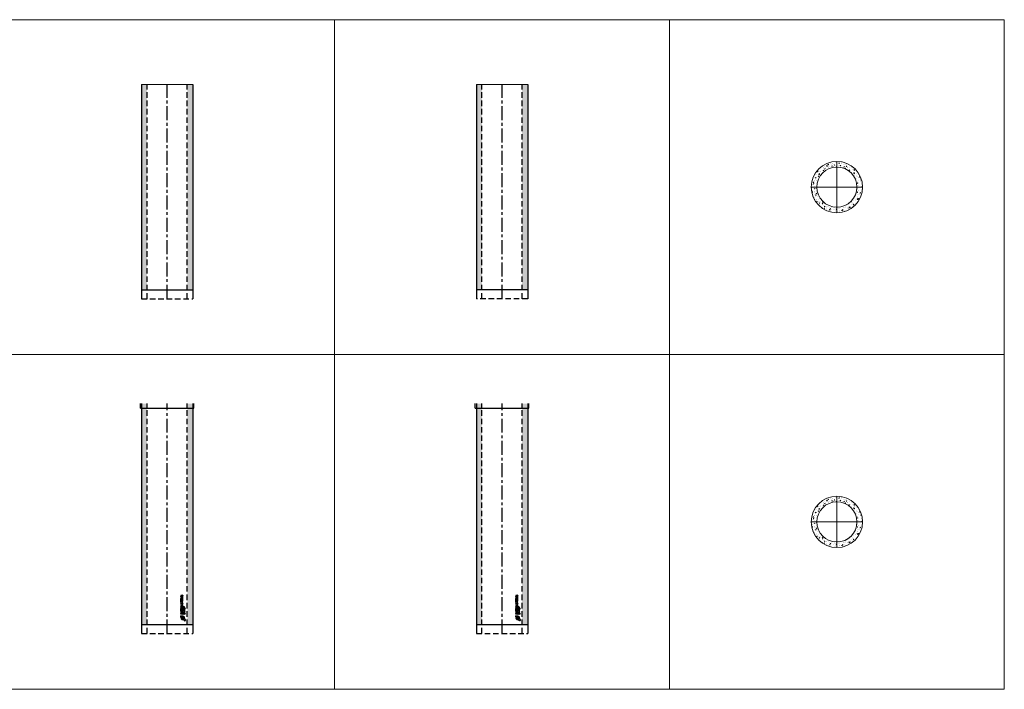
# Model space of a CAD drawing. Units: inches. Extents: x 329 to 145252, y 4 to 168462.
# Drawn here: x 44205 to 48616, y 60939 to 63939 of the extents above; entities that cross this region are included whole.
import ezdxf

# ---------------------------------------------------------------- set-up
doc = ezdxf.new("R2010")
doc.units = ezdxf.units.IN
doc.header["$MEASUREMENT"] = 0
doc.linetypes.add('CENTER', pattern=[2, 1.25, -0.25, 0.25, -0.25])
doc.linetypes.add('HIDDEN', pattern=[0.375, 0.25, -0.125])
doc.layers.add('Z-PART ONTOP', color=3, linetype='Continuous', lineweight=25)
pattern_1 = [(50, (0, 0), (28.6904073, -2.5100854), [3, -33]), (355, (0, 0), (-5.5500533, 30.0876853), [2.4, -26.4]), (100.451444, (2.39, -0.21), (23.140354, 27.5775996), [2.5496077, -28.0456845]), (46.1842, (0, 8), (42.689653, -6.620771), [4.5, -49.5]), (96.635635, (3.557, 7.45), (37.386478, 38.964744), [3.824414, -42.06855]), (351.184164, (0, 8), (37.386478, 38.964744), [3.6, -39.6]), (21, (4, 6), (23.876282, -16.1047556), [3, -33]), (326, (4, 6), (9.7326133, 29.006002), [2.4, -26.4]), (71.451445, (5.99, 4.658), (33.608895, 12.901246), [2.5496076, -28.0456845]), (37.5, (0, 0), (0.4863942, 13.31575415), [0, -26.08, 0, -26.8, 0, -26.5]), (7.5, (0, 0), (10.5227815, 15.7764685), [0, -15.28, 0, -25.48, 0, -10.1]), (327.5, (-8.92, 0), (21.35289745, -0.90219487), [0, -10, 0, -31.2, 0, -41.4]), (317.5, (-12.92, 0), (23.3274468, 4.0041993), [0, -13, 0, -20.72, 0, -29.4])]

# ---------------------------------------------------------------- blocks, each defined once
blk = doc.blocks.new('MFD 100 18 top')
at = {"layer": 'Z-PART ONTOP', "lineweight": 5}
h = blk.add_hatch(dxfattribs=at)
h.set_pattern_fill('AR-CONC', color=256, scale=0.15, style=0)
h.set_pattern_definition([(50, (0, 0), (27.3277003, -2.3908628), [2.8575, -31.4325]), (355, (0, 0), (-5.2865132, 28.6585268), [2.286, -25.1460876]), (100.451445, (2.277, -0.2), (22.041187, 26.2676628), [2.4285013, -26.7135367]), (46.1842, (0, 7.62), (40.661856, -6.306349), [4.28625, -47.14875]), (96.635558, (3.39, 7.094), (35.61062, 37.113919), [3.6427535, -40.070341]), (351.18415, (0, 7.62), (35.61062, 37.113919), [3.428995, -37.71896]), (21, (3.81, 5.715), (22.7421587, -15.3397797), [2.8575, -31.4325]), (326, (3.81, 5.715), (9.2703043, 27.628195), [2.286, -25.146]), (71.451445, (5.705, 4.437), (32.012463, 12.2884153), [2.4285013, -26.7134906]), (37.5, (0, 0), (0.4632905, 12.68325583), [0, -24.8412, 0, -25.527, 0, -25.24125]), (7.5, (0, 0), (10.0229494, 15.0270862), [0, -14.5542, 0, -24.2697, 0, -9.62025]), (327.5, (-8.496, 0), (20.3385893, -0.8593116), [0, -9.525, 0, -29.718, 0, -39.4335]), (317.5, (-12.306, 0), (22.2193772, 3.8139737), [0, -12.3825, 0, -19.7358, 0, -28.0035])])
edge = h.paths.add_edge_path()
edge.add_arc((-197747.2, -12383.5), 115, 0, 360)
edge = h.paths.add_edge_path(flags=17)
edge.add_arc((-197747.2, -12383.5), 90, 0, 360)
at = {"color": 0, "lineweight": 5, "ltscale": 50}
for p, q in [((-197747.2, -12268.5), (-197747.2, -12498.5)), ((-197632.2, -12383.5), (-197862.2, -12383.5))]:
    blk.add_line(p, q, dxfattribs=at)
at = {"color": 0, "lineweight": 5}
for radius in [115, 90]:
    blk.add_circle((-197747.2, -12383.5), radius, dxfattribs=at)
blk = doc.blocks.new('MFDO 100 18 top')
at = {"layer": 'Z-PART ONTOP', "lineweight": 5}
h = blk.add_hatch(dxfattribs=at)
h.set_pattern_fill('AR-CONC', color=256, scale=0.15, style=0)
h.set_pattern_definition([(50, (0, -1500), (27.3277003, -2.3908628), [2.8575, -31.4325]), (355, (0, -1500), (-5.2865132, 28.6585268), [2.286, -25.1460876]), (100.451445, (2.277, -1500.2), (22.041187, 26.2676628), [2.4285013, -26.7135367]), (46.1842, (0, -1492.38), (40.661856, -6.306349), [4.28625, -47.14875]), (96.635558, (3.39, -1492.906), (35.61062, 37.113919), [3.6427535, -40.070341]), (351.18415, (0, -1492.38), (35.61062, 37.113919), [3.428995, -37.71896]), (21, (3.81, -1494.285), (22.7421587, -15.3397797), [2.8575, -31.4325]), (326, (3.81, -1494.285), (9.2703043, 27.628195), [2.286, -25.146]), (71.451445, (5.705, -1495.563), (32.012463, 12.2884153), [2.4285013, -26.7134906]), (37.5, (0, -1500), (0.4632905, 12.68325583), [0, -24.8412, 0, -25.527, 0, -25.24125]), (7.5, (0, -1500), (10.0229494, 15.0270862), [0, -14.5542, 0, -24.2697, 0, -9.62025]), (327.5, (-8.496, -1500), (20.3385893, -0.8593116), [0, -9.525, 0, -29.718, 0, -39.4335]), (317.5, (-12.306, -1500), (22.2193772, 3.8139737), [0, -12.3825, 0, -19.7358, 0, -28.0035])])
edge = h.paths.add_edge_path()
edge.add_arc((-197747.2, -13883.5), 115, 0, 360)
edge = h.paths.add_edge_path(flags=17)
edge.add_arc((-197747.2, -13883.5), 90, 0, 360)
at = {"color": 0, "lineweight": 5, "ltscale": 50}
for p, q in [((-197747.2, -13768.5), (-197747.2, -13998.5)), ((-197632.2, -13883.5), (-197862.2, -13883.5))]:
    blk.add_line(p, q, dxfattribs=at)
at = {"color": 0, "lineweight": 5}
for radius in [115, 90]:
    blk.add_circle((-197747.2, -13883.5), radius, dxfattribs=at)
blk = doc.blocks.new('MFDO 100 18 front')
at = {"lineweight": 5}
h = blk.add_hatch(dxfattribs=at)
h.set_pattern_fill('AR-CONC', color=0, scale=0.15, style=0)
h.set_pattern_definition([(50, (22854.408, 0), (27.3277003, -2.3908628), [2.8575, -31.4325]), (355, (22854.408, 0), (-5.2865132, 28.6585268), [2.286, -25.1460876]), (100.451445, (22856.686, -0.2), (22.041187, 26.2676628), [2.4285013, -26.7135367]), (46.1842, (22854.408, 7.62), (40.661856, -6.306349), [4.28625, -47.14875]), (96.635558, (22857.797, 7.094), (35.61062, 37.113919), [3.6427535, -40.070341]), (351.184151, (22854.41, 7.62), (35.61062, 37.113919), [3.428995, -37.71896]), (21, (22858.218, 5.715), (22.7421587, -15.3397797), [2.8575, -31.4325]), (326, (22858.218, 5.715), (9.2703043, 27.628195), [2.286, -25.146]), (71.451445, (22860.113, 4.437), (32.012463, 12.2884153), [2.4285013, -26.7134906]), (37.5, (22854.408, 0), (0.4632905, 12.68325583), [0, -24.8412, 0, -25.527, 0, -25.24125]), (7.5, (22854.408, 0), (10.0229494, 15.0270862), [0, -14.5542, 0, -24.2697, 0, -9.62025]), (327.5, (22845.912, 0), (20.33858928, -0.8593116), [0, -9.525, 0, -29.718, 0, -39.4335]), (317.5, (22842.102, 0), (22.2193772, 3.8139737), [0, -12.3825, 0, -19.7358, 0, -28.0035])])
h.paths.add_polyline_path([(-199337.2, -13353.5), (-199360.2, -13353.5), (-199362.2, -13353.5), (-199362.2, -14343.5), (-199337.2, -14343.5)])
h = blk.add_hatch(dxfattribs=at)
h.set_pattern_fill('AR-CONC', color=0, scale=0.15, style=0)
h.set_pattern_definition([(50, (22904.408, 0), (27.3277003, -2.3908628), [2.8575, -31.4325]), (355, (22904.408, 0), (-5.2865132, 28.6585268), [2.286, -25.1460876]), (100.451445, (22906.686, -0.2), (22.041187, 26.2676628), [2.4285013, -26.7135367]), (46.1842, (22904.408, 7.62), (40.661856, -6.306349), [4.28625, -47.14875]), (96.635558, (22907.797, 7.094), (35.61062, 37.113919), [3.6427535, -40.070341]), (351.184151, (22904.41, 7.62), (35.61062, 37.113919), [3.428995, -37.71896]), (21, (22908.218, 5.715), (22.7421587, -15.3397797), [2.8575, -31.4325]), (326, (22908.218, 5.715), (9.2703043, 27.628195), [2.286, -25.146]), (71.451445, (22910.113, 4.437), (32.012463, 12.2884153), [2.4285013, -26.7134906]), (37.5, (22904.408, 0), (0.4632905, 12.68325583), [0, -24.8412, 0, -25.527, 0, -25.24125]), (7.5, (22904.408, 0), (10.0229494, 15.0270862), [0, -14.5542, 0, -24.2697, 0, -9.62025]), (327.5, (22895.912, 0), (20.33858928, -0.8593116), [0, -9.525, 0, -29.718, 0, -39.4335]), (317.5, (22892.102, 0), (22.2193772, 3.8139737), [0, -12.3825, 0, -19.7358, 0, -28.0035])])
h.paths.add_polyline_path([(-199157.2, -13353.5), (-199134.2, -13353.5), (-199132.2, -13353.5), (-199132.2, -14343.5), (-199157.2, -14343.5)])
at = {"color": 0}
for p, q in [((-199367.2, -13373.5), (-199367.2, -13353.5)), ((-199362.2, -13353.5), (-199362.2, -14383.5)), ((-199132.2, -13353.5), (-199132.2, -14383.5)), ((-199127.2, -13373.5), (-199127.2, -13353.5)), ((-199367.2, -13373.5), (-199127.2, -13373.5)), ((-199362.2, -14343.5), (-199132.2, -14343.5))]:
    blk.add_line(p, q, dxfattribs=at)
at = {"color": 0, "linetype": 'HIDDEN', "ltscale": 100}
for p, q in [((-199337.2, -14383.5), (-199337.2, -13353.5)), ((-199157.2, -14383.5), (-199157.2, -13353.5)), ((-199362.2, -14383.5), (-199132.2, -14383.5))]:
    blk.add_line(p, q, dxfattribs=at)
at = {"color": 0, "linetype": 'CENTER', "ltscale": 50}
blk.add_line((-199247.2, -14383.5), (-199247.2, -13353.5), dxfattribs=at)
at = {"linetype": 'Continuous'}
for p, q in [((-199176.7, -14211.2), (-199185.4, -14212.5)), ((-199185.4, -14212.5), (-199185.4, -14214.7)), ((-199185.4, -14214.7), (-199180.8, -14216.6)), ((-199185.4, -14218.4), (-199180.8, -14216.6)), ((-199185.4, -14220.7), (-199185.4, -14218.4)), ((-199176.7, -14222), (-199185.4, -14220.7)), ((-199185.4, -14230.5), (-199185.4, -14227)), ((-199185.4, -14230.5), (-199176.7, -14230.5)), ((-199185.4, -14237.5), (-199185.4, -14232.6)), ((-199185.4, -14232.6), (-199183.4, -14232.6)), ((-199176.7, -14237.5), (-199185.4, -14237.5)), ((-199185.4, -14245.2), (-199185.4, -14239.2)), ((-199183.4, -14239.2), (-199185.4, -14239.2)), ((-199183.4, -14245.2), (-199185.4, -14245.2)), ((-199183.6, -14228.2), (-199183.6, -14227.8)), ((-199183.6, -14228.2), (-199181.5, -14228.2)), ((-199183.4, -14235.3), (-199183.4, -14232.6)), ((-199182, -14235.3), (-199183.4, -14235.3)), ((-199183.4, -14241.1), (-199183.4, -14239.2)), ((-199176.7, -14241.1), (-199183.4, -14241.1)), ((-199176.7, -14243.3), (-199183.4, -14243.3)), ((-199183.4, -14245.2), (-199183.4, -14243.3)), ((-199182, -14235.3), (-199182, -14232.8)), ((-199182, -14232.8), (-199180.1, -14232.8)), ((-199176.7, -14213.4), (-199181.6, -14214)), ((-199181.6, -14214), (-199176.7, -14216.1)), ((-199181.6, -14219.1), (-199176.7, -14217)), ((-199176.7, -14219.7), (-199181.6, -14219.1)), ((-199181.5, -14228.2), (-199181.5, -14227.8)), ((-199180.2, -14226), (-199176.7, -14223.3)), ((-199180.1, -14232.8), (-199180.1, -14235.3)), ((-199178.6, -14235.3), (-199180.1, -14235.3)), ((-199180, -14228.2), (-199176.7, -14226.1)), ((-199180, -14228.2), (-199176.7, -14228.2)), ((-199178.6, -14232.6), (-199176.7, -14232.6)), ((-199178.6, -14235.3), (-199178.6, -14232.6)), ((-199176.7, -14211.2), (-199176.7, -14213.4)), ((-199176.7, -14217), (-199176.7, -14216.1)), ((-199176.7, -14222), (-199176.7, -14219.7)), ((-199176.7, -14226.1), (-199176.7, -14223.3)), ((-199176.7, -14230.5), (-199176.7, -14228.2)), ((-199176.7, -14237.5), (-199176.7, -14232.6)), ((-199176.7, -14243.3), (-199176.7, -14241.1)), ((-199178.6, -14259.6), (-199185.4, -14259.6)), ((-199185.4, -14261.8), (-199185.4, -14259.6)), ((-199176.7, -14261.8), (-199185.4, -14261.8)), ((-199176.7, -14263.5), (-199185.4, -14266.8)), ((-199185.4, -14269.3), (-199185.4, -14266.8)), ((-199176.7, -14272.6), (-199185.4, -14269.3)), ((-199185.4, -14273), (-199183.4, -14273)), ((-199185.4, -14278.9), (-199185.4, -14273)), ((-199185.4, -14278.9), (-199183.4, -14278.9)), ((-199185.4, -14285.1), (-199185.4, -14280.2)), ((-199185.4, -14280.2), (-199183.4, -14280.2)), ((-199176.7, -14285.1), (-199185.4, -14285.1)), ((-199176.7, -14287.3), (-199185.4, -14288.6)), ((-199185.4, -14288.6), (-199185.4, -14290.8)), ((-199183.4, -14274.9), (-199183.4, -14273)), ((-199176.7, -14274.9), (-199183.4, -14274.9)), ((-199183.4, -14278.9), (-199183.4, -14277)), ((-199183.4, -14277), (-199176.7, -14277)), ((-199183.4, -14282.9), (-199183.4, -14280.2)), ((-199182, -14282.9), (-199183.4, -14282.9)), ((-199179.9, -14267.1), (-199182.7, -14268)), ((-199179.9, -14269), (-199182.7, -14268)), ((-199182, -14282.9), (-199182, -14280.4)), ((-199182, -14280.4), (-199180.1, -14280.4)), ((-199176.7, -14289.5), (-199181.6, -14290.2)), ((-199180.1, -14280.4), (-199180.1, -14282.9)), ((-199178.6, -14282.9), (-199180.1, -14282.9)), ((-199179.9, -14267.1), (-199179.9, -14268)), ((-199179.9, -14269), (-199179.9, -14268)), ((-199176.7, -14256.9), (-199178.6, -14256.9)), ((-199178.6, -14259.6), (-199178.6, -14256.9)), ((-199178.6, -14282.9), (-199178.6, -14280.2)), ((-199178.6, -14280.2), (-199176.7, -14280.2)), ((-199176.7, -14265.9), (-199178.2, -14266.5)), ((-199178.2, -14266.5), (-199178.2, -14268)), ((-199178.2, -14269.6), (-199178.2, -14268)), ((-199176.7, -14270.2), (-199178.2, -14269.6)), ((-199176.7, -14261.8), (-199176.7, -14256.9)), ((-199176.7, -14263.5), (-199176.7, -14265.9)), ((-199176.7, -14272.6), (-199176.7, -14270.2)), ((-199176.7, -14277), (-199176.7, -14274.9)), ((-199176.7, -14285.1), (-199176.7, -14280.2)), ((-199176.7, -14287.3), (-199176.7, -14289.5)), ((-199174, -14289.4), (-199168.6, -14284.2)), ((-199167.1, -14289.4), (-199174, -14289.4)), ((-199173.7, -14267), (-199173.7, -14265.6)), ((-199173.7, -14267), (-199166.9, -14267)), ((-199173.7, -14282), (-199173.7, -14276.5)), ((-199173, -14276.5), (-199173.7, -14276.5)), ((-199173.7, -14282), (-199173, -14282)), ((-199166.9, -14283.5), (-199173.7, -14283.5)), ((-199173.7, -14284.2), (-199173.7, -14283.5)), ((-199168.6, -14284.2), (-199173.7, -14284.2)), ((-199173, -14266.3), (-199173, -14265.6)), ((-199173, -14266.3), (-199170.7, -14266.3)), ((-199173, -14278.9), (-199173, -14276.5)), ((-199173, -14278.9), (-199166.9, -14278.9)), ((-199173, -14279.6), (-199166.9, -14279.6)), ((-199173, -14282), (-199173, -14279.6)), ((-199172.2, -14288.7), (-199166.9, -14283.5)), ((-199167.1, -14288.7), (-199172.2, -14288.7)), ((-199170.7, -14266.3), (-199170.7, -14265.6)), ((-199170, -14266.3), (-199170, -14265.6)), ((-199170, -14266.3), (-199166.9, -14266.3)), ((-199167.1, -14288.7), (-199167.1, -14289.4)), ((-199166.9, -14267), (-199166.9, -14266.3)), ((-199166.9, -14278.9), (-199166.9, -14279.6)), ((-199186.8, -14303.8), (-199186.8, -14311)), ((-199186.8, -14303.8), (-199179.6, -14303.8)), ((-199186.8, -14311), (-199186.2, -14311)), ((-199185.4, -14290.8), (-199180.8, -14292.7)), ((-199185.4, -14294.5), (-199180.8, -14292.7)), ((-199185.4, -14296.8), (-199185.4, -14294.5)), ((-199176.7, -14298.1), (-199185.4, -14296.8)), ((-199181.6, -14290.2), (-199176.7, -14292.2)), ((-199181.6, -14295.2), (-199176.7, -14293.1)), ((-199176.7, -14295.8), (-199181.6, -14295.2)), ((-199179.6, -14304.4), (-199179.6, -14303.8)), ((-199170.6, -14324.5), (-199177.3, -14314.4)), ((-199175.1, -14321.9), (-199176.8, -14318)), ((-199176.7, -14293.1), (-199176.7, -14292.2)), ((-199176.7, -14298.1), (-199176.7, -14295.8)), ((-199166.2, -14320.1), (-199176.3, -14313.4)), ((-199168.9, -14315.8), (-199172.7, -14314))]:
    blk.add_line(p, q, dxfattribs=at)
for centre, radius in [((-199181, -14251), 4.61), ((-199181, -14251), 2.45), ((-199170.4, -14272.3), 3.38), ((-199170.4, -14272.3), 2.66), ((-199170.4, -14294.7), 3.38), ((-199170.4, -14294.7), 2.66)]:
    blk.add_circle(centre, radius, dxfattribs=at)
for centre, radius, start, end in [((-199182.8, -14226.7), 2.62, 16.5181, 185.7912), ((-199171.8, -14265.5), 1.88, 354.9478, 185.0522), ((-199171.8, -14265.5), 1.16, 354.9478, 185.0522), ((-199179.6, -14311), 6.62, 90, 180), ((-199176.7, -14314), 8.06, 346.7088, 281.7768), ((-199176.7, -14314), 4.03, 0, 268.4857), ((-199176.7, -14314), 0.72, 56.7042, 213.2958), ((-199167.9, -14322.8), 3.24, 213.2958, 56.7042)]:
    blk.add_arc(centre, radius, start, end, dxfattribs=at)
blk.add_ellipse((-199182.6, -14227.8), major_axis=(0, 1.37), ratio=0.789474, start_param=4.712389, end_param=7.853982, dxfattribs=at)
blk = doc.blocks.new('MFD 100 18 side')
at = {"lineweight": 5}
h = blk.add_hatch(dxfattribs=at)
h.set_pattern_fill('AR-CONC', color=0, scale=4, style=0)
h.set_pattern_definition(pattern_1)
h.paths.add_polyline_path([(-200837.2, -11923.5), (-200860.2, -11923.5), (-200862.2, -11923.5), (-200862.2, -12843.5), (-200837.2, -12843.5)])
h.paths.add_polyline_path([(-200712.2, -12843.5), (-200737.2, -12843.5)])
h = blk.add_hatch(dxfattribs=at)
h.set_pattern_fill('AR-CONC', color=0, scale=4, style=0)
h.set_pattern_definition(pattern_1)
h.paths.add_polyline_path([(-200657.2, -11923.5), (-200634.2, -11923.5), (-200632.2, -11923.5), (-200632.2, -12843.5), (-200657.2, -12843.5)])
h.paths.add_polyline_path([(-200782.2, -12843.5), (-200757.2, -12843.5)])
at = {"color": 0}
for p, q in [((-200862.2, -11923.5), (-200862.2, -12883.5)), ((-200632.2, -11923.5), (-200632.2, -12883.5)), ((-200862.2, -12843.5), (-200632.2, -12843.5))]:
    blk.add_line(p, q, dxfattribs=at)
at = {"color": 0, "linetype": 'HIDDEN', "ltscale": 100}
for p, q in [((-200837.2, -12883.5), (-200837.2, -11923.5)), ((-200657.2, -12883.5), (-200657.2, -11923.5)), ((-200862.2, -12883.5), (-200632.2, -12883.5))]:
    blk.add_line(p, q, dxfattribs=at)
at = {"color": 0, "linetype": 'CENTER', "ltscale": 50}
blk.add_line((-200747.2, -12883.5), (-200747.2, -11923.5), dxfattribs=at)
at = {"layer": 'Z-PART ONTOP', "color": 0, "lineweight": 5}
blk.add_line((-200862.2, -11923.5), (-200632.2, -11923.5), dxfattribs=at)
blk = doc.blocks.new('MFDO 100 18 side')
at = {"lineweight": 5}
h = blk.add_hatch(dxfattribs=at)
h.set_pattern_fill('AR-CONC', color=0, scale=0.15, style=0)
h.set_pattern_definition([(50, (21354.408, 0), (27.3277003, -2.3908628), [2.8575, -31.4325]), (355, (21354.408, 0), (-5.2865132, 28.6585268), [2.286, -25.1460876]), (100.451445, (21356.686, -0.2), (22.041187, 26.2676628), [2.4285013, -26.7135367]), (46.1842, (21354.408, 7.62), (40.661856, -6.306349), [4.28625, -47.14875]), (96.635558, (21357.797, 7.094), (35.61062, 37.113919), [3.6427535, -40.070341]), (351.184151, (21354.41, 7.62), (35.61062, 37.113919), [3.428995, -37.71896]), (21, (21358.218, 5.715), (22.7421587, -15.3397797), [2.8575, -31.4325]), (326, (21358.218, 5.715), (9.2703043, 27.628195), [2.286, -25.146]), (71.451445, (21360.113, 4.437), (32.012463, 12.2884153), [2.4285013, -26.7134906]), (37.5, (21354.408, 0), (0.4632905, 12.68325583), [0, -24.8412, 0, -25.527, 0, -25.24125]), (7.5, (21354.408, 0), (10.0229494, 15.0270862), [0, -14.5542, 0, -24.2697, 0, -9.62025]), (327.5, (21345.912, 0), (20.33858928, -0.8593116), [0, -9.525, 0, -29.718, 0, -39.4335]), (317.5, (21342.102, 0), (22.2193772, 3.8139737), [0, -12.3825, 0, -19.7358, 0, -28.0035])])
h.paths.add_polyline_path([(-200837.2, -13353.5), (-200860.2, -13353.5), (-200862.2, -13353.5), (-200862.2, -14343.5), (-200837.2, -14343.5)])
h = blk.add_hatch(dxfattribs=at)
h.set_pattern_fill('AR-CONC', color=0, scale=0.15, style=0)
h.set_pattern_definition([(50, (21404.408, 0), (27.3277003, -2.3908628), [2.8575, -31.4325]), (355, (21404.408, 0), (-5.2865132, 28.6585268), [2.286, -25.1460876]), (100.451445, (21406.686, -0.2), (22.041187, 26.2676628), [2.4285013, -26.7135367]), (46.1842, (21404.408, 7.62), (40.661856, -6.306349), [4.28625, -47.14875]), (96.635558, (21407.797, 7.094), (35.61062, 37.113919), [3.6427535, -40.070341]), (351.184151, (21404.41, 7.62), (35.61062, 37.113919), [3.428995, -37.71896]), (21, (21408.218, 5.715), (22.7421587, -15.3397797), [2.8575, -31.4325]), (326, (21408.218, 5.715), (9.2703043, 27.628195), [2.286, -25.146]), (71.451445, (21410.113, 4.437), (32.012463, 12.2884153), [2.4285013, -26.7134906]), (37.5, (21404.408, 0), (0.4632905, 12.68325583), [0, -24.8412, 0, -25.527, 0, -25.24125]), (7.5, (21404.408, 0), (10.0229494, 15.0270862), [0, -14.5542, 0, -24.2697, 0, -9.62025]), (327.5, (21395.912, 0), (20.33858928, -0.8593116), [0, -9.525, 0, -29.718, 0, -39.4335]), (317.5, (21392.102, 0), (22.2193772, 3.8139737), [0, -12.3825, 0, -19.7358, 0, -28.0035])])
h.paths.add_polyline_path([(-200657.2, -13353.5), (-200634.2, -13353.5), (-200632.2, -13353.5), (-200632.2, -14343.5), (-200657.2, -14343.5)])
at = {"color": 0}
for p, q in [((-200867.2, -13373.5), (-200867.2, -13353.5)), ((-200862.2, -13353.5), (-200862.2, -14383.5)), ((-200632.2, -13353.5), (-200632.2, -14383.5)), ((-200627.2, -13373.5), (-200627.2, -13353.5)), ((-200867.2, -13373.5), (-200627.2, -13373.5)), ((-200862.2, -14343.5), (-200632.2, -14343.5))]:
    blk.add_line(p, q, dxfattribs=at)
at = {"color": 0, "linetype": 'HIDDEN', "ltscale": 100}
for p, q in [((-200837.2, -14383.5), (-200837.2, -13353.5)), ((-200657.2, -14383.5), (-200657.2, -13353.5)), ((-200862.2, -14383.5), (-200632.2, -14383.5))]:
    blk.add_line(p, q, dxfattribs=at)
at = {"color": 0, "linetype": 'CENTER', "ltscale": 50}
blk.add_line((-200747.2, -14383.5), (-200747.2, -13353.5), dxfattribs=at)
at = {"linetype": 'Continuous'}
for p, q in [((-200676.7, -14211.2), (-200685.4, -14212.5)), ((-200685.4, -14212.5), (-200685.4, -14214.7)), ((-200685.4, -14214.7), (-200680.8, -14216.6)), ((-200685.4, -14218.4), (-200680.8, -14216.6)), ((-200685.4, -14220.7), (-200685.4, -14218.4)), ((-200676.7, -14222), (-200685.4, -14220.7)), ((-200685.4, -14230.5), (-200685.4, -14227)), ((-200685.4, -14230.5), (-200676.7, -14230.5)), ((-200685.4, -14237.5), (-200685.4, -14232.6)), ((-200685.4, -14232.6), (-200683.4, -14232.6)), ((-200676.7, -14237.5), (-200685.4, -14237.5)), ((-200685.4, -14245.2), (-200685.4, -14239.2)), ((-200683.4, -14239.2), (-200685.4, -14239.2)), ((-200683.4, -14245.2), (-200685.4, -14245.2)), ((-200683.6, -14228.2), (-200683.6, -14227.8)), ((-200683.6, -14228.2), (-200681.5, -14228.2)), ((-200683.4, -14235.3), (-200683.4, -14232.6)), ((-200682, -14235.3), (-200683.4, -14235.3)), ((-200683.4, -14241.1), (-200683.4, -14239.2)), ((-200676.7, -14241.1), (-200683.4, -14241.1)), ((-200676.7, -14243.3), (-200683.4, -14243.3)), ((-200683.4, -14245.2), (-200683.4, -14243.3)), ((-200682, -14235.3), (-200682, -14232.8)), ((-200682, -14232.8), (-200680.1, -14232.8)), ((-200676.7, -14213.4), (-200681.6, -14214)), ((-200681.6, -14214), (-200676.7, -14216.1)), ((-200681.6, -14219.1), (-200676.7, -14217)), ((-200676.7, -14219.7), (-200681.6, -14219.1)), ((-200681.5, -14228.2), (-200681.5, -14227.8)), ((-200680.2, -14226), (-200676.7, -14223.3)), ((-200680.1, -14232.8), (-200680.1, -14235.3)), ((-200678.6, -14235.3), (-200680.1, -14235.3)), ((-200680, -14228.2), (-200676.7, -14226.1)), ((-200680, -14228.2), (-200676.7, -14228.2)), ((-200678.6, -14232.6), (-200676.7, -14232.6)), ((-200678.6, -14235.3), (-200678.6, -14232.6)), ((-200676.7, -14211.2), (-200676.7, -14213.4)), ((-200676.7, -14217), (-200676.7, -14216.1)), ((-200676.7, -14222), (-200676.7, -14219.7)), ((-200676.7, -14226.1), (-200676.7, -14223.3)), ((-200676.7, -14230.5), (-200676.7, -14228.2)), ((-200676.7, -14237.5), (-200676.7, -14232.6)), ((-200676.7, -14243.3), (-200676.7, -14241.1)), ((-200678.6, -14259.6), (-200685.4, -14259.6)), ((-200685.4, -14261.8), (-200685.4, -14259.6)), ((-200676.7, -14261.8), (-200685.4, -14261.8)), ((-200676.7, -14263.5), (-200685.4, -14266.8)), ((-200685.4, -14269.3), (-200685.4, -14266.8)), ((-200676.7, -14272.6), (-200685.4, -14269.3)), ((-200685.4, -14273), (-200683.4, -14273)), ((-200685.4, -14278.9), (-200685.4, -14273)), ((-200685.4, -14278.9), (-200683.4, -14278.9)), ((-200685.4, -14285.1), (-200685.4, -14280.2)), ((-200685.4, -14280.2), (-200683.4, -14280.2)), ((-200676.7, -14285.1), (-200685.4, -14285.1)), ((-200676.7, -14287.3), (-200685.4, -14288.6)), ((-200685.4, -14288.6), (-200685.4, -14290.8)), ((-200683.4, -14274.9), (-200683.4, -14273)), ((-200676.7, -14274.9), (-200683.4, -14274.9)), ((-200683.4, -14278.9), (-200683.4, -14277)), ((-200683.4, -14277), (-200676.7, -14277)), ((-200683.4, -14282.9), (-200683.4, -14280.2)), ((-200682, -14282.9), (-200683.4, -14282.9)), ((-200679.9, -14267.1), (-200682.7, -14268)), ((-200679.9, -14269), (-200682.7, -14268)), ((-200682, -14282.9), (-200682, -14280.4)), ((-200682, -14280.4), (-200680.1, -14280.4)), ((-200676.7, -14289.5), (-200681.6, -14290.2)), ((-200680.1, -14280.4), (-200680.1, -14282.9)), ((-200678.6, -14282.9), (-200680.1, -14282.9)), ((-200679.9, -14267.1), (-200679.9, -14268)), ((-200679.9, -14269), (-200679.9, -14268)), ((-200676.7, -14256.9), (-200678.6, -14256.9)), ((-200678.6, -14259.6), (-200678.6, -14256.9)), ((-200678.6, -14282.9), (-200678.6, -14280.2)), ((-200678.6, -14280.2), (-200676.7, -14280.2)), ((-200676.7, -14265.9), (-200678.2, -14266.5)), ((-200678.2, -14266.5), (-200678.2, -14268)), ((-200678.2, -14269.6), (-200678.2, -14268)), ((-200676.7, -14270.2), (-200678.2, -14269.6)), ((-200676.7, -14261.8), (-200676.7, -14256.9)), ((-200676.7, -14263.5), (-200676.7, -14265.9)), ((-200676.7, -14272.6), (-200676.7, -14270.2)), ((-200676.7, -14277), (-200676.7, -14274.9)), ((-200676.7, -14285.1), (-200676.7, -14280.2)), ((-200676.7, -14287.3), (-200676.7, -14289.5)), ((-200674, -14289.4), (-200668.6, -14284.2)), ((-200667.1, -14289.4), (-200674, -14289.4)), ((-200673.7, -14267), (-200673.7, -14265.6)), ((-200673.7, -14267), (-200666.9, -14267)), ((-200673.7, -14282), (-200673.7, -14276.5)), ((-200673, -14276.5), (-200673.7, -14276.5)), ((-200673.7, -14282), (-200673, -14282)), ((-200666.9, -14283.5), (-200673.7, -14283.5)), ((-200673.7, -14284.2), (-200673.7, -14283.5)), ((-200668.6, -14284.2), (-200673.7, -14284.2)), ((-200673, -14266.3), (-200673, -14265.6)), ((-200673, -14266.3), (-200670.7, -14266.3)), ((-200673, -14278.9), (-200673, -14276.5)), ((-200673, -14278.9), (-200666.9, -14278.9)), ((-200673, -14279.6), (-200666.9, -14279.6)), ((-200673, -14282), (-200673, -14279.6)), ((-200672.2, -14288.7), (-200666.9, -14283.5)), ((-200667.1, -14288.7), (-200672.2, -14288.7)), ((-200670.7, -14266.3), (-200670.7, -14265.6)), ((-200670, -14266.3), (-200670, -14265.6)), ((-200670, -14266.3), (-200666.9, -14266.3)), ((-200667.1, -14288.7), (-200667.1, -14289.4)), ((-200666.9, -14267), (-200666.9, -14266.3)), ((-200666.9, -14278.9), (-200666.9, -14279.6)), ((-200686.8, -14303.8), (-200686.8, -14311)), ((-200686.8, -14303.8), (-200679.6, -14303.8)), ((-200686.8, -14311), (-200686.2, -14311)), ((-200685.4, -14290.8), (-200680.8, -14292.7)), ((-200685.4, -14294.5), (-200680.8, -14292.7)), ((-200685.4, -14296.8), (-200685.4, -14294.5)), ((-200676.7, -14298.1), (-200685.4, -14296.8)), ((-200681.6, -14290.2), (-200676.7, -14292.2)), ((-200681.6, -14295.2), (-200676.7, -14293.1)), ((-200676.7, -14295.8), (-200681.6, -14295.2)), ((-200679.6, -14304.4), (-200679.6, -14303.8)), ((-200670.6, -14324.5), (-200677.3, -14314.4)), ((-200675.1, -14321.9), (-200676.8, -14318)), ((-200676.7, -14293.1), (-200676.7, -14292.2)), ((-200676.7, -14298.1), (-200676.7, -14295.8)), ((-200666.2, -14320.1), (-200676.3, -14313.4)), ((-200668.9, -14315.8), (-200672.7, -14314))]:
    blk.add_line(p, q, dxfattribs=at)
for centre, radius in [((-200681, -14251), 4.61), ((-200681, -14251), 2.45), ((-200670.4, -14272.3), 3.38), ((-200670.4, -14272.3), 2.66), ((-200670.4, -14294.7), 3.38), ((-200670.4, -14294.7), 2.66)]:
    blk.add_circle(centre, radius, dxfattribs=at)
for centre, radius, start, end in [((-200682.8, -14226.7), 2.62, 16.5181, 185.7912), ((-200671.8, -14265.5), 1.88, 354.9478, 185.0522), ((-200671.8, -14265.5), 1.16, 354.9478, 185.0522), ((-200679.6, -14311), 6.62, 90, 180), ((-200676.7, -14314), 8.06, 346.7088, 281.7768), ((-200676.7, -14314), 4.03, 0, 268.4857), ((-200676.7, -14314), 0.72, 56.7042, 213.2958), ((-200667.9, -14322.8), 3.24, 213.2958, 56.7042)]:
    blk.add_arc(centre, radius, start, end, dxfattribs=at)
blk.add_ellipse((-200682.6, -14227.8), major_axis=(0, 1.37), ratio=0.789474, start_param=4.712389, end_param=7.853982, dxfattribs=at)

msp = doc.modelspace()

# ---------------------------------------------------------------- linework, layer by layer
at = {"layer": 'Z-PART ONTOP', "color": 0, "lineweight": 5}
for points in [[(48615.6, 62438.8), (39668.4, 62438.8), (39668.4, 63938.8), (48615.6, 63938.8)], [(45615.6, 63938.8), (47115.6, 63938.8), (47115.6, 62438.8), (45615.6, 62438.8)], [(48615.6, 60938.8), (39668.4, 60938.8), (39668.4, 62438.8), (48615.6, 62438.8)], [(45615.6, 62438.8), (47115.6, 62438.8), (47115.6, 60938.8), (45615.6, 60938.8)]]:
    msp.add_lwpolyline(points, close=True, dxfattribs=at)

# ---------------------------------------------------------------- block references
at = {"layer": 'Z-PART ONTOP', "lineweight": 5}
for name in ['MFD 100 18 side', 'MFD 100 18 top', 'MFDO 100 18 side', 'MFDO 100 18 front', 'MFDO 100 18 top']:
    msp.add_blockref(name, (245612.8, 75572.3), dxfattribs=at)
at = {"layer": 'Z-PART ONTOP', "lineweight": 5, "xscale": -1}
msp.add_blockref('MFD 100 18 side', (-154381.6, 75572.3), dxfattribs=at)

doc.saveas('drawing.dxf')
